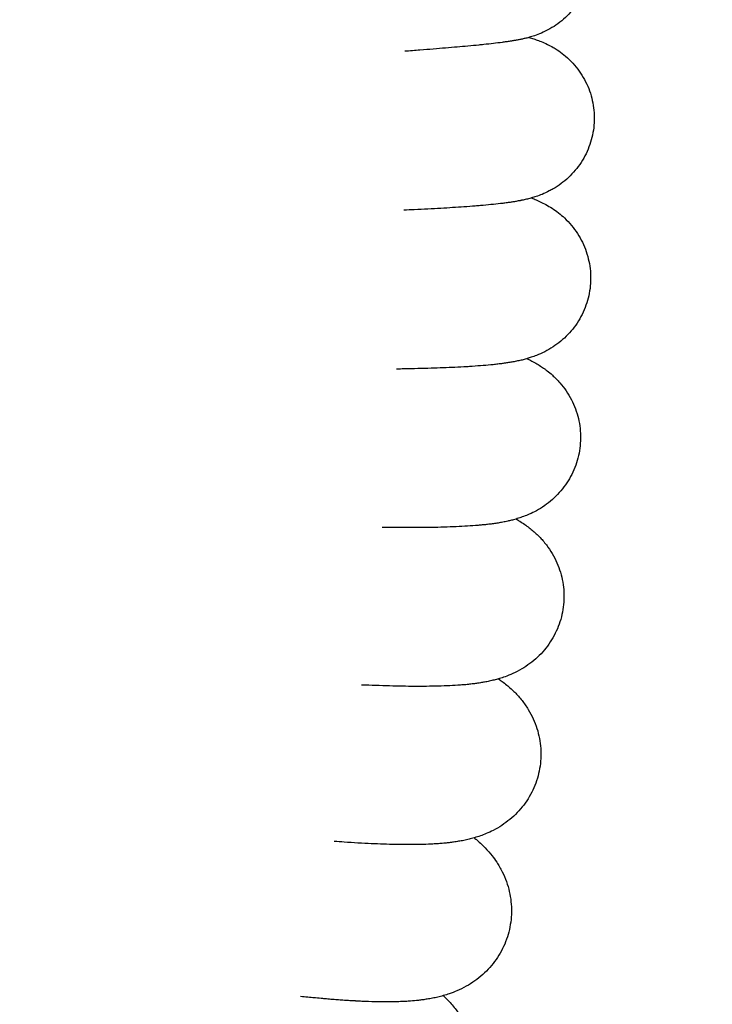
# Model space of a CAD drawing. Units: millimetres. Extents: x -1011 to 3933, y -2441 to 2504.
# Drawn here: x 1862 to 1948, y -79 to 43 of the extents above; entities that cross this region are included whole.
import ezdxf

# ---------------------------------------------------------------- set-up
doc = ezdxf.new("R2010")
doc.units = ezdxf.units.MM

msp = doc.modelspace()

# ---------------------------------------------------------------- linework, layer by layer
msp.add_circle((1461.03, 31.62), 2472.15)
for points, knots in [([(1923.93, 61.16), (1923.97, 61.15), (1924, 61.14), (1924.19, 61.11), (1924.35, 61.08), (1924.67, 61.01), (1924.83, 60.97), (1925.18, 60.88), (1925.37, 60.83), (1925.83, 60.68), (1926.1, 60.59), (1926.47, 60.44), (1926.54, 60.41), (1926.75, 60.33), (1926.89, 60.26), (1927.33, 60.05), (1927.63, 59.9), (1928.14, 59.59), (1928.35, 59.46), (1928.89, 59.08), (1929.22, 58.82), (1929.84, 58.26), (1930.13, 57.97), (1930.67, 57.34), (1930.93, 57.01), (1931.39, 56.33), (1931.6, 55.97), (1931.97, 55.23), (1932.14, 54.85), (1932.42, 54.07), (1932.54, 53.67), (1932.72, 52.86), (1932.79, 52.45), (1932.87, 51.63), (1932.88, 51.21), (1932.86, 50.39), (1932.83, 49.97), (1932.7, 49.15), (1932.62, 48.75), (1932.39, 47.95), (1932.26, 47.56), (1931.94, 46.79), (1931.76, 46.42), (1931.35, 45.71), (1931.12, 45.36), (1930.63, 44.7), (1930.36, 44.39), (1929.8, 43.8), (1929.5, 43.52), (1928.87, 43.01), (1928.55, 42.77), (1927.88, 42.34), (1927.54, 42.15), (1927.1, 41.93), (1926.99, 41.88), (1926.56, 41.68), (1926.26, 41.56), (1925.73, 41.37), (1925.49, 41.3), (1925.21, 41.22), (1925.14, 41.2), (1924.99, 41.16), (1924.9, 41.13), (1924.66, 41.07), (1924.52, 41.04), (1924.24, 40.97), (1924.1, 40.95), (1923.81, 40.89), (1923.66, 40.86), (1923.44, 40.82), (1923.38, 40.81), (1923.17, 40.77), (1923.04, 40.75), (1922.85, 40.72), (1922.8, 40.71), (1922.59, 40.68), (1922.43, 40.65), (1922.09, 40.61), (1921.92, 40.58), (1921.4, 40.51), (1921.04, 40.47), (1920.27, 40.38), (1919.88, 40.34), (1919.25, 40.27), (1919.04, 40.25), (1918.4, 40.18), (1917.95, 40.14), (1916.62, 40.02), (1915.69, 39.94), (1913.7, 39.77), (1912.63, 39.68), (1910.89, 39.55), (1910.25, 39.5), (1909.6, 39.45)], [31.4831, 31.4831, 31.4831, 31.4831, 31.687488, 31.687488, 32.54453, 32.54453, 33.327798, 33.327798, 34.146177, 34.146177, 35.165294, 35.165294, 35.399329, 35.399329, 35.867398, 35.867398, 36.803536, 36.803536, 37.451829, 37.451829, 38.503093, 38.503093, 39.525487, 39.525487, 40.535441, 40.535441, 41.539503, 41.539503, 42.540607, 42.540607, 43.540182, 43.540182, 44.538981, 44.538981, 45.53744, 45.53744, 46.535865, 46.535865, 47.534551, 47.534551, 48.533893, 48.533893, 49.534551, 49.534551, 50.537755, 50.537755, 51.545974, 51.545974, 52.56445, 52.56445, 53.605012, 53.605012, 54.695749, 54.695749, 55.06888, 55.06888, 56.166038, 56.166038, 57.212187, 57.212187, 57.525044, 57.525044, 57.998152, 57.998152, 58.784116, 58.784116, 59.599863, 59.599863, 60.534297, 60.534297, 60.952953, 60.952953, 61.790265, 61.790265, 62.100909, 62.100909, 63.095237, 63.095237, 64.089566, 64.089566, 66.078223, 66.078223, 68.062357, 68.062357, 69.036905, 69.036905, 70.986001, 70.986001, 74.571187, 74.571187, 78.196639, 78.196639, 80.177381, 80.177381, 80.177381, 80.177381]), ([(1923.93, 61.16), (1923.97, 61.15), (1924, 61.14), (1924.19, 61.11), (1924.35, 61.08), (1924.67, 61.01), (1924.83, 60.97), (1925.18, 60.88), (1925.37, 60.83), (1925.83, 60.68), (1926.1, 60.59), (1926.47, 60.44), (1926.54, 60.41), (1926.75, 60.33), (1926.89, 60.26), (1927.33, 60.05), (1927.63, 59.9), (1928.14, 59.59), (1928.35, 59.46), (1928.89, 59.08), (1929.22, 58.82), (1929.84, 58.26), (1930.13, 57.97), (1930.67, 57.34), (1930.93, 57.01), (1931.39, 56.33), (1931.6, 55.97), (1931.97, 55.23), (1932.14, 54.85), (1932.42, 54.07), (1932.54, 53.67), (1932.72, 52.86), (1932.79, 52.45), (1932.87, 51.63), (1932.88, 51.21), (1932.86, 50.39), (1932.83, 49.97), (1932.7, 49.15), (1932.62, 48.75), (1932.39, 47.95), (1932.26, 47.56), (1931.94, 46.79), (1931.76, 46.42), (1931.35, 45.71), (1931.12, 45.36), (1930.63, 44.7), (1930.36, 44.39), (1929.8, 43.8), (1929.5, 43.52), (1928.87, 43.01), (1928.55, 42.77), (1927.88, 42.34), (1927.54, 42.15), (1927.1, 41.93), (1926.99, 41.88), (1926.56, 41.68), (1926.26, 41.56), (1925.73, 41.37), (1925.49, 41.3), (1925.21, 41.22), (1925.14, 41.2), (1924.99, 41.16), (1924.9, 41.13), (1924.66, 41.07), (1924.52, 41.04), (1924.24, 40.97), (1924.1, 40.95), (1923.81, 40.89), (1923.66, 40.86), (1923.44, 40.82), (1923.38, 40.81), (1923.17, 40.77), (1923.04, 40.75), (1922.85, 40.72), (1922.8, 40.71), (1922.59, 40.68), (1922.43, 40.65), (1922.09, 40.61), (1921.92, 40.58), (1921.4, 40.51), (1921.04, 40.47), (1920.27, 40.38), (1919.88, 40.34), (1919.25, 40.27), (1919.04, 40.25), (1918.4, 40.18), (1917.95, 40.14), (1916.62, 40.02), (1915.69, 39.94), (1913.7, 39.77), (1912.63, 39.68), (1910.89, 39.55), (1910.25, 39.5), (1909.6, 39.45)], [31.4831, 31.4831, 31.4831, 31.4831, 31.687488, 31.687488, 32.54453, 32.54453, 33.327798, 33.327798, 34.146177, 34.146177, 35.165294, 35.165294, 35.399329, 35.399329, 35.867398, 35.867398, 36.803536, 36.803536, 37.451829, 37.451829, 38.503093, 38.503093, 39.525487, 39.525487, 40.535441, 40.535441, 41.539503, 41.539503, 42.540607, 42.540607, 43.540182, 43.540182, 44.538981, 44.538981, 45.53744, 45.53744, 46.535865, 46.535865, 47.534551, 47.534551, 48.533893, 48.533893, 49.534551, 49.534551, 50.537755, 50.537755, 51.545974, 51.545974, 52.56445, 52.56445, 53.605012, 53.605012, 54.695749, 54.695749, 55.06888, 55.06888, 56.166038, 56.166038, 57.212187, 57.212187, 57.525044, 57.525044, 57.998152, 57.998152, 58.784116, 58.784116, 59.599863, 59.599863, 60.534297, 60.534297, 60.952953, 60.952953, 61.790265, 61.790265, 62.100909, 62.100909, 63.095237, 63.095237, 64.089566, 64.089566, 66.078223, 66.078223, 68.062357, 68.062357, 69.036905, 69.036905, 70.986001, 70.986001, 74.571187, 74.571187, 78.196639, 78.196639, 80.177381, 80.177381, 80.177381, 80.177381]), ([(1925.08, 41.18), (1925.19, 41.15), (1925.3, 41.12), (1925.59, 41.03), (1925.78, 40.97), (1926.19, 40.83), (1926.4, 40.75), (1926.87, 40.56), (1927.14, 40.45), (1927.64, 40.2), (1927.87, 40.08), (1928.27, 39.84), (1928.44, 39.74), (1928.87, 39.45), (1929.15, 39.25), (1929.75, 38.77), (1930.06, 38.49), (1930.65, 37.88), (1930.92, 37.57), (1931.43, 36.9), (1931.66, 36.56), (1932.07, 35.84), (1932.26, 35.47), (1932.59, 34.71), (1932.73, 34.31), (1932.96, 33.52), (1933.05, 33.11), (1933.18, 32.3), (1933.22, 31.88), (1933.25, 31.06), (1933.24, 30.64), (1933.16, 29.82), (1933.1, 29.41), (1932.93, 28.6), (1932.82, 28.2), (1932.55, 27.42), (1932.39, 27.04), (1932.03, 26.3), (1931.82, 25.94), (1931.38, 25.25), (1931.13, 24.92), (1930.6, 24.29), (1930.32, 24), (1929.73, 23.44), (1929.42, 23.18), (1928.77, 22.7), (1928.44, 22.49), (1927.95, 22.2), (1927.79, 22.12), (1927.32, 21.87), (1927.01, 21.73), (1926.47, 21.51), (1926.23, 21.42), (1925.79, 21.27), (1925.59, 21.21), (1925.4, 21.16), (1925.4, 21.16), (1925.38, 21.15), (1925.36, 21.15), (1925.15, 21.09), (1924.96, 21.04), (1924.59, 20.95), (1924.41, 20.91), (1924.22, 20.87), (1924.2, 20.87), (1924.16, 20.86), (1924.14, 20.85), (1924.08, 20.84), (1924.04, 20.83), (1923.92, 20.81), (1923.84, 20.8), (1923.6, 20.75), (1923.44, 20.72), (1923.14, 20.67), (1923, 20.65), (1922.79, 20.62), (1922.72, 20.61), (1922.47, 20.57), (1922.29, 20.55), (1921.92, 20.5), (1921.73, 20.48), (1921.16, 20.41), (1920.77, 20.37), (1919.95, 20.28), (1919.52, 20.24), (1918.85, 20.19), (1918.63, 20.17), (1917.95, 20.11), (1917.47, 20.08), (1916.08, 19.98), (1915.11, 19.92), (1913.05, 19.8), (1911.95, 19.74), (1910.37, 19.67), (1909.94, 19.65), (1909.49, 19.63)], [31.256056, 31.256056, 31.256056, 31.256056, 31.821536, 31.821536, 32.759567, 32.759567, 33.697598, 33.697598, 34.732773, 34.732773, 35.568527, 35.568527, 36.134505, 36.134505, 37.073939, 37.073939, 38.181547, 38.181547, 39.237345, 39.237345, 40.269114, 40.269114, 41.2887, 41.2887, 42.301727, 42.301727, 43.311129, 43.311129, 44.318594, 44.318594, 45.325223, 45.325223, 46.331884, 46.331884, 47.339446, 47.339446, 48.349026, 48.349026, 49.362329, 49.362329, 50.382272, 50.382272, 51.414261, 51.414261, 52.468983, 52.468983, 53.568775, 53.568775, 54.107372, 54.107372, 55.209924, 55.209924, 56.184045, 56.184045, 57.078632, 57.078632, 57.092577, 57.092577, 57.172583, 57.172583, 58.105768, 58.105768, 59.077146, 59.077146, 59.175852, 59.175852, 59.28754, 59.28754, 59.510917, 59.510917, 59.957669, 59.957669, 60.851174, 60.851174, 61.651126, 61.651126, 62.03848, 62.03848, 63.033555, 63.033555, 64.028629, 64.028629, 66.018778, 66.018778, 68.004623, 68.004623, 68.980397, 68.980397, 70.931945, 70.931945, 74.502053, 74.502053, 78.119742, 78.119742, 79.453703, 79.453703, 79.453703, 79.453703]), ([(1925.08, 41.18), (1925.19, 41.15), (1925.3, 41.12), (1925.59, 41.03), (1925.78, 40.97), (1926.19, 40.83), (1926.4, 40.75), (1926.87, 40.56), (1927.14, 40.45), (1927.64, 40.2), (1927.87, 40.08), (1928.27, 39.84), (1928.44, 39.74), (1928.87, 39.45), (1929.15, 39.25), (1929.75, 38.77), (1930.06, 38.49), (1930.65, 37.88), (1930.92, 37.57), (1931.43, 36.9), (1931.66, 36.56), (1932.07, 35.84), (1932.26, 35.47), (1932.59, 34.71), (1932.73, 34.31), (1932.96, 33.52), (1933.05, 33.11), (1933.18, 32.3), (1933.22, 31.88), (1933.25, 31.06), (1933.24, 30.64), (1933.16, 29.82), (1933.1, 29.41), (1932.93, 28.6), (1932.82, 28.2), (1932.55, 27.42), (1932.39, 27.04), (1932.03, 26.3), (1931.82, 25.94), (1931.38, 25.25), (1931.13, 24.92), (1930.6, 24.29), (1930.32, 24), (1929.73, 23.44), (1929.42, 23.18), (1928.77, 22.7), (1928.44, 22.49), (1927.95, 22.2), (1927.79, 22.12), (1927.32, 21.87), (1927.01, 21.73), (1926.47, 21.51), (1926.23, 21.42), (1925.79, 21.27), (1925.59, 21.21), (1925.4, 21.16), (1925.4, 21.16), (1925.38, 21.15), (1925.36, 21.15), (1925.15, 21.09), (1924.96, 21.04), (1924.59, 20.95), (1924.41, 20.91), (1924.22, 20.87), (1924.2, 20.87), (1924.16, 20.86), (1924.14, 20.85), (1924.08, 20.84), (1924.04, 20.83), (1923.92, 20.81), (1923.84, 20.8), (1923.6, 20.75), (1923.44, 20.72), (1923.14, 20.67), (1923, 20.65), (1922.79, 20.62), (1922.72, 20.61), (1922.47, 20.57), (1922.29, 20.55), (1921.92, 20.5), (1921.73, 20.48), (1921.16, 20.41), (1920.77, 20.37), (1919.95, 20.28), (1919.52, 20.24), (1918.85, 20.19), (1918.63, 20.17), (1917.95, 20.11), (1917.47, 20.08), (1916.08, 19.98), (1915.11, 19.92), (1913.05, 19.8), (1911.95, 19.74), (1910.37, 19.67), (1909.94, 19.65), (1909.49, 19.63)], [31.256056, 31.256056, 31.256056, 31.256056, 31.821536, 31.821536, 32.759567, 32.759567, 33.697598, 33.697598, 34.732773, 34.732773, 35.568527, 35.568527, 36.134505, 36.134505, 37.073939, 37.073939, 38.181547, 38.181547, 39.237345, 39.237345, 40.269114, 40.269114, 41.2887, 41.2887, 42.301727, 42.301727, 43.311129, 43.311129, 44.318594, 44.318594, 45.325223, 45.325223, 46.331884, 46.331884, 47.339446, 47.339446, 48.349026, 48.349026, 49.362329, 49.362329, 50.382272, 50.382272, 51.414261, 51.414261, 52.468983, 52.468983, 53.568775, 53.568775, 54.107372, 54.107372, 55.209924, 55.209924, 56.184045, 56.184045, 57.078632, 57.078632, 57.092577, 57.092577, 57.172583, 57.172583, 58.105768, 58.105768, 59.077146, 59.077146, 59.175852, 59.175852, 59.28754, 59.28754, 59.510917, 59.510917, 59.957669, 59.957669, 60.851174, 60.851174, 61.651126, 61.651126, 62.03848, 62.03848, 63.033555, 63.033555, 64.028629, 64.028629, 66.018778, 66.018778, 68.004623, 68.004623, 68.980397, 68.980397, 70.931945, 70.931945, 74.502053, 74.502053, 78.119742, 78.119742, 79.453703, 79.453703, 79.453703, 79.453703]), ([(1925.39, 21.16), (1925.53, 21.11), (1925.66, 21.06), (1925.81, 20.99), (1925.84, 20.98), (1926.06, 20.89), (1926.27, 20.8), (1926.72, 20.59), (1926.96, 20.47), (1927.46, 20.2), (1927.72, 20.04), (1928.25, 19.7), (1928.52, 19.51), (1929.04, 19.1), (1929.28, 18.89), (1929.83, 18.38), (1930.13, 18.07), (1930.67, 17.42), (1930.92, 17.08), (1931.38, 16.37), (1931.58, 16.01), (1931.95, 15.26), (1932.1, 14.87), (1932.37, 14.08), (1932.48, 13.68), (1932.66, 12.87), (1932.72, 12.46), (1932.79, 11.64), (1932.8, 11.22), (1932.77, 10.39), (1932.73, 9.98), (1932.6, 9.16), (1932.51, 8.76), (1932.28, 7.96), (1932.14, 7.58), (1931.82, 6.82), (1931.63, 6.45), (1931.22, 5.73), (1930.99, 5.39), (1930.5, 4.73), (1930.23, 4.42), (1929.67, 3.83), (1929.37, 3.55), (1928.75, 3.03), (1928.42, 2.8), (1927.75, 2.36), (1927.4, 2.16), (1926.71, 1.81), (1926.37, 1.65), (1925.82, 1.44), (1925.6, 1.36), (1925.2, 1.23), (1925.04, 1.18), (1924.83, 1.11), (1924.81, 1.11), (1924.59, 1.05), (1924.41, 1), (1924.19, 0.94), (1924.15, 0.93), (1923.91, 0.88), (1923.72, 0.84), (1923.34, 0.76), (1923.15, 0.72), (1922.78, 0.66), (1922.6, 0.63), (1922.24, 0.57), (1922.07, 0.55), (1921.86, 0.52), (1921.83, 0.51), (1921.62, 0.49), (1921.42, 0.46), (1921.03, 0.41), (1920.83, 0.39), (1920.22, 0.33), (1919.81, 0.29), (1918.94, 0.22), (1918.49, 0.19), (1917.8, 0.14), (1917.56, 0.12), (1916.85, 0.08), (1916.36, 0.06), (1914.92, -0.01), (1913.93, -0.05), (1911.83, -0.11), (1910.71, -0.14), (1909.22, -0.17), (1908.9, -0.17), (1908.56, -0.18)], [31.15171, 31.15171, 31.15171, 31.15171, 31.817957, 31.817957, 31.920048, 31.920048, 32.911204, 32.911204, 33.945911, 33.945911, 34.980617, 34.980617, 35.991713, 35.991713, 36.918118, 36.918118, 38.067439, 38.067439, 39.158605, 39.158605, 40.216039, 40.216039, 41.255468, 41.255468, 42.284804, 42.284804, 43.308422, 43.308422, 44.329005, 44.329005, 45.348441, 45.348441, 46.368332, 46.368332, 47.390377, 47.390377, 48.416784, 48.416784, 49.450885, 49.450885, 50.498232, 50.498232, 51.568752, 51.568752, 52.68111, 52.68111, 53.871286, 53.871286, 55.143704, 55.143704, 56.03933, 56.03933, 56.803233, 56.803233, 56.934956, 56.934956, 57.795758, 57.795758, 57.995839, 57.995839, 58.965307, 58.965307, 59.934774, 59.934774, 60.892479, 60.892479, 61.819234, 61.819234, 61.954806, 61.954806, 62.950716, 62.950716, 63.946626, 63.946626, 65.938445, 65.938445, 67.92588, 67.92588, 68.901759, 68.901759, 70.853517, 70.853517, 74.410693, 74.410693, 78.022653, 78.022653, 79.015217, 79.015217, 79.015217, 79.015217]), ([(1925.39, 21.16), (1925.53, 21.11), (1925.66, 21.06), (1925.81, 20.99), (1925.84, 20.98), (1926.06, 20.89), (1926.27, 20.8), (1926.72, 20.59), (1926.96, 20.47), (1927.46, 20.2), (1927.72, 20.04), (1928.25, 19.7), (1928.52, 19.51), (1929.04, 19.1), (1929.28, 18.89), (1929.83, 18.38), (1930.13, 18.07), (1930.67, 17.42), (1930.92, 17.08), (1931.38, 16.37), (1931.58, 16.01), (1931.95, 15.26), (1932.1, 14.87), (1932.37, 14.08), (1932.48, 13.68), (1932.66, 12.87), (1932.72, 12.46), (1932.79, 11.64), (1932.8, 11.22), (1932.77, 10.39), (1932.73, 9.98), (1932.6, 9.16), (1932.51, 8.76), (1932.28, 7.96), (1932.14, 7.58), (1931.82, 6.82), (1931.63, 6.45), (1931.22, 5.73), (1930.99, 5.39), (1930.5, 4.73), (1930.23, 4.42), (1929.67, 3.83), (1929.37, 3.55), (1928.75, 3.03), (1928.42, 2.8), (1927.75, 2.36), (1927.4, 2.16), (1926.71, 1.81), (1926.37, 1.65), (1925.82, 1.44), (1925.6, 1.36), (1925.2, 1.23), (1925.04, 1.18), (1924.83, 1.11), (1924.81, 1.11), (1924.59, 1.05), (1924.41, 1), (1924.19, 0.94), (1924.15, 0.93), (1923.91, 0.88), (1923.72, 0.84), (1923.34, 0.76), (1923.15, 0.72), (1922.78, 0.66), (1922.6, 0.63), (1922.24, 0.57), (1922.07, 0.55), (1921.86, 0.52), (1921.83, 0.51), (1921.62, 0.49), (1921.42, 0.46), (1921.03, 0.41), (1920.83, 0.39), (1920.22, 0.33), (1919.81, 0.29), (1918.94, 0.22), (1918.49, 0.19), (1917.8, 0.14), (1917.56, 0.12), (1916.85, 0.08), (1916.36, 0.06), (1914.92, -0.01), (1913.93, -0.05), (1911.83, -0.11), (1910.71, -0.14), (1909.22, -0.17), (1908.9, -0.17), (1908.56, -0.18)], [31.15171, 31.15171, 31.15171, 31.15171, 31.817957, 31.817957, 31.920048, 31.920048, 32.911204, 32.911204, 33.945911, 33.945911, 34.980617, 34.980617, 35.991713, 35.991713, 36.918118, 36.918118, 38.067439, 38.067439, 39.158605, 39.158605, 40.216039, 40.216039, 41.255468, 41.255468, 42.284804, 42.284804, 43.308422, 43.308422, 44.329005, 44.329005, 45.348441, 45.348441, 46.368332, 46.368332, 47.390377, 47.390377, 48.416784, 48.416784, 49.450885, 49.450885, 50.498232, 50.498232, 51.568752, 51.568752, 52.68111, 52.68111, 53.871286, 53.871286, 55.143704, 55.143704, 56.03933, 56.03933, 56.803233, 56.803233, 56.934956, 56.934956, 57.795758, 57.795758, 57.995839, 57.995839, 58.965307, 58.965307, 59.934774, 59.934774, 60.892479, 60.892479, 61.819234, 61.819234, 61.954806, 61.954806, 62.950716, 62.950716, 63.946626, 63.946626, 65.938445, 65.938445, 67.92588, 67.92588, 68.901759, 68.901759, 70.853517, 70.853517, 74.410693, 74.410693, 78.022653, 78.022653, 79.015217, 79.015217, 79.015217, 79.015217]), ([(1924.86, 1.12), (1925.02, 1.05), (1925.17, 0.98), (1925.52, 0.8), (1925.72, 0.69), (1926.13, 0.45), (1926.33, 0.33), (1926.7, 0.09), (1926.88, -0.03), (1927.16, -0.24), (1927.27, -0.32), (1927.59, -0.56), (1927.8, -0.74), (1928.33, -1.22), (1928.65, -1.54), (1929.23, -2.2), (1929.49, -2.54), (1929.97, -3.25), (1930.19, -3.62), (1930.57, -4.37), (1930.74, -4.75), (1931.03, -5.54), (1931.16, -5.94), (1931.35, -6.75), (1931.42, -7.16), (1931.51, -7.99), (1931.53, -8.4), (1931.52, -9.23), (1931.49, -9.65), (1931.39, -10.47), (1931.31, -10.88), (1931.1, -11.68), (1930.97, -12.07), (1930.67, -12.84), (1930.49, -13.22), (1930.1, -13.95), (1929.88, -14.3), (1929.41, -14.97), (1929.15, -15.29), (1928.6, -15.9), (1928.31, -16.19), (1927.7, -16.73), (1927.38, -16.98), (1926.71, -17.45), (1926.36, -17.66), (1925.72, -18.01), (1925.42, -18.16), (1924.9, -18.39), (1924.66, -18.48), (1924.21, -18.65), (1923.99, -18.73), (1923.68, -18.82), (1923.59, -18.85), (1923.39, -18.91), (1923.28, -18.94), (1923, -19.02), (1922.82, -19.06), (1922.58, -19.12), (1922.52, -19.13), (1922.24, -19.19), (1922.04, -19.24), (1921.64, -19.31), (1921.44, -19.35), (1921.05, -19.41), (1920.85, -19.44), (1920.47, -19.49), (1920.28, -19.52), (1919.9, -19.56), (1919.71, -19.58), (1919.36, -19.62), (1919.2, -19.63), (1918.94, -19.66), (1918.85, -19.67), (1918.33, -19.71), (1917.89, -19.74), (1916.98, -19.8), (1916.51, -19.82), (1915.77, -19.85), (1915.53, -19.86), (1914.77, -19.89), (1914.25, -19.91), (1912.75, -19.94), (1911.73, -19.95), (1909.57, -19.95), (1908.43, -19.95), (1907.09, -19.93), (1906.95, -19.93), (1906.8, -19.93)], [31.053285, 31.053285, 31.053285, 31.053285, 31.801271, 31.801271, 32.757382, 32.757382, 33.648262, 33.648262, 34.395978, 34.395978, 34.837517, 34.837517, 35.720595, 35.720595, 37.010222, 37.010222, 38.182734, 38.182734, 39.29545, 39.29545, 40.372821, 40.372821, 41.429469, 41.429469, 42.474164, 42.474164, 43.512098, 43.512098, 44.546717, 44.546717, 45.580685, 45.580685, 46.616508, 46.616508, 47.657069, 47.657069, 48.706305, 48.706305, 49.770254, 49.770254, 50.858946, 50.858946, 51.989897, 51.989897, 53.194425, 53.194425, 54.270042, 54.270042, 55.172332, 55.172332, 56.074622, 56.074622, 56.483284, 56.483284, 56.951132, 56.951132, 57.758014, 57.758014, 58.081215, 58.081215, 59.055887, 59.055887, 60.030559, 60.030559, 60.9966, 60.9966, 61.939692, 61.939692, 62.833231, 62.833231, 63.625336, 63.625336, 64.035049, 64.035049, 66.02897, 66.02897, 68.022892, 68.022892, 69.015294, 69.015294, 71.000098, 71.000098, 74.544943, 74.544943, 78.148436, 78.148436, 78.579067, 78.579067, 78.579067, 78.579067]), ([(1924.86, 1.12), (1925.02, 1.05), (1925.17, 0.98), (1925.52, 0.8), (1925.72, 0.69), (1926.13, 0.45), (1926.33, 0.33), (1926.7, 0.09), (1926.88, -0.03), (1927.16, -0.24), (1927.27, -0.32), (1927.59, -0.56), (1927.8, -0.74), (1928.33, -1.22), (1928.65, -1.54), (1929.23, -2.2), (1929.49, -2.54), (1929.97, -3.25), (1930.19, -3.62), (1930.57, -4.37), (1930.74, -4.75), (1931.03, -5.54), (1931.16, -5.94), (1931.35, -6.75), (1931.42, -7.16), (1931.51, -7.99), (1931.53, -8.4), (1931.52, -9.23), (1931.49, -9.65), (1931.39, -10.47), (1931.31, -10.88), (1931.1, -11.68), (1930.97, -12.07), (1930.67, -12.84), (1930.49, -13.22), (1930.1, -13.95), (1929.88, -14.3), (1929.41, -14.97), (1929.15, -15.29), (1928.6, -15.9), (1928.31, -16.19), (1927.7, -16.73), (1927.38, -16.98), (1926.71, -17.45), (1926.36, -17.66), (1925.72, -18.01), (1925.42, -18.16), (1924.9, -18.39), (1924.66, -18.48), (1924.21, -18.65), (1923.99, -18.73), (1923.68, -18.82), (1923.59, -18.85), (1923.39, -18.91), (1923.28, -18.94), (1923, -19.02), (1922.82, -19.06), (1922.58, -19.12), (1922.52, -19.13), (1922.24, -19.19), (1922.04, -19.24), (1921.64, -19.31), (1921.44, -19.35), (1921.05, -19.41), (1920.85, -19.44), (1920.47, -19.49), (1920.28, -19.52), (1919.9, -19.56), (1919.71, -19.58), (1919.36, -19.62), (1919.2, -19.63), (1918.94, -19.66), (1918.85, -19.67), (1918.33, -19.71), (1917.89, -19.74), (1916.98, -19.8), (1916.51, -19.82), (1915.77, -19.85), (1915.53, -19.86), (1914.77, -19.89), (1914.25, -19.91), (1912.75, -19.94), (1911.73, -19.95), (1909.57, -19.95), (1908.43, -19.95), (1907.09, -19.93), (1906.95, -19.93), (1906.8, -19.93)], [31.053285, 31.053285, 31.053285, 31.053285, 31.801271, 31.801271, 32.757382, 32.757382, 33.648262, 33.648262, 34.395978, 34.395978, 34.837517, 34.837517, 35.720595, 35.720595, 37.010222, 37.010222, 38.182734, 38.182734, 39.29545, 39.29545, 40.372821, 40.372821, 41.429469, 41.429469, 42.474164, 42.474164, 43.512098, 43.512098, 44.546717, 44.546717, 45.580685, 45.580685, 46.616508, 46.616508, 47.657069, 47.657069, 48.706305, 48.706305, 49.770254, 49.770254, 50.858946, 50.858946, 51.989897, 51.989897, 53.194425, 53.194425, 54.270042, 54.270042, 55.172332, 55.172332, 56.074622, 56.074622, 56.483284, 56.483284, 56.951132, 56.951132, 57.758014, 57.758014, 58.081215, 58.081215, 59.055887, 59.055887, 60.030559, 60.030559, 60.9966, 60.9966, 61.939692, 61.939692, 62.833231, 62.833231, 63.625336, 63.625336, 64.035049, 64.035049, 66.02897, 66.02897, 68.022892, 68.022892, 69.015294, 69.015294, 71.000098, 71.000098, 74.544943, 74.544943, 78.148436, 78.148436, 78.579067, 78.579067, 78.579067, 78.579067]), ([(1923.5, -18.88), (1923.65, -18.97), (1923.81, -19.06), (1924.16, -19.28), (1924.36, -19.42), (1924.75, -19.69), (1924.94, -19.83), (1925.3, -20.1), (1925.46, -20.24), (1925.96, -20.66), (1926.29, -20.98), (1926.91, -21.65), (1927.2, -22), (1927.71, -22.72), (1927.95, -23.09), (1928.36, -23.84), (1928.55, -24.23), (1928.86, -25.02), (1929, -25.42), (1929.21, -26.23), (1929.3, -26.65), (1929.42, -27.48), (1929.45, -27.89), (1929.47, -28.73), (1929.45, -29.14), (1929.37, -29.97), (1929.3, -30.39), (1929.12, -31.2), (1929, -31.6), (1928.72, -32.38), (1928.56, -32.76), (1928.19, -33.51), (1927.98, -33.87), (1927.53, -34.56), (1927.28, -34.89), (1926.75, -35.53), (1926.46, -35.83), (1925.86, -36.39), (1925.54, -36.66), (1924.88, -37.15), (1924.54, -37.38), (1923.82, -37.8), (1923.46, -37.99), (1922.76, -38.31), (1922.43, -38.44), (1921.87, -38.64), (1921.64, -38.71), (1921.38, -38.79), (1921.34, -38.8), (1921.12, -38.86), (1920.94, -38.92), (1920.55, -39.01), (1920.34, -39.06), (1919.94, -39.15), (1919.75, -39.19), (1919.39, -39.25), (1919.22, -39.28), (1918.93, -39.33), (1918.8, -39.35), (1918.51, -39.39), (1918.34, -39.41), (1917.96, -39.46), (1917.75, -39.48), (1917.32, -39.53), (1917.11, -39.55), (1916.67, -39.58), (1916.45, -39.6), (1915.79, -39.65), (1915.33, -39.67), (1914.39, -39.71), (1913.91, -39.72), (1913.18, -39.74), (1912.94, -39.74), (1912.2, -39.75), (1911.7, -39.76), (1910.21, -39.75), (1909.18, -39.74), (1907.01, -39.68), (1905.86, -39.65), (1904.51, -39.59), (1904.37, -39.58), (1904.22, -39.58)], [31.256412, 31.256412, 31.256412, 31.256412, 32.031694, 32.031694, 32.991434, 32.991434, 33.882402, 33.882402, 34.624536, 34.624536, 36.108802, 36.108802, 37.428881, 37.428881, 38.637392, 38.637392, 39.780544, 39.780544, 40.885989, 40.885989, 41.96946, 41.96946, 43.04003, 43.04003, 44.103481, 44.103481, 45.164008, 45.164008, 46.225206, 46.225206, 47.290809, 47.290809, 48.36545, 48.36545, 49.455724, 49.455724, 50.571014, 50.571014, 51.726411, 51.726411, 52.947978, 52.947978, 54.280168, 54.280168, 55.565643, 55.565643, 56.51224, 56.51224, 56.682622, 56.682622, 57.458836, 57.458836, 58.391055, 58.391055, 59.281775, 59.281775, 60.07953, 60.07953, 60.68415, 60.68415, 61.469936, 61.469936, 62.469115, 62.469115, 63.468294, 63.468294, 64.465255, 64.465255, 66.459176, 66.459176, 68.44027, 68.44027, 69.387537, 69.387537, 71.282073, 71.282073, 74.833391, 74.833391, 78.451076, 78.451076, 78.891551, 78.891551, 78.891551, 78.891551]), ([(1923.5, -18.88), (1923.65, -18.97), (1923.81, -19.06), (1924.16, -19.28), (1924.36, -19.42), (1924.75, -19.69), (1924.94, -19.83), (1925.3, -20.1), (1925.46, -20.24), (1925.96, -20.66), (1926.29, -20.98), (1926.91, -21.65), (1927.2, -22), (1927.71, -22.72), (1927.95, -23.09), (1928.36, -23.84), (1928.55, -24.23), (1928.86, -25.02), (1929, -25.42), (1929.21, -26.23), (1929.3, -26.65), (1929.42, -27.48), (1929.45, -27.89), (1929.47, -28.73), (1929.45, -29.14), (1929.37, -29.97), (1929.3, -30.39), (1929.12, -31.2), (1929, -31.6), (1928.72, -32.38), (1928.56, -32.76), (1928.19, -33.51), (1927.98, -33.87), (1927.53, -34.56), (1927.28, -34.89), (1926.75, -35.53), (1926.46, -35.83), (1925.86, -36.39), (1925.54, -36.66), (1924.88, -37.15), (1924.54, -37.38), (1923.82, -37.8), (1923.46, -37.99), (1922.76, -38.31), (1922.43, -38.44), (1921.87, -38.64), (1921.64, -38.71), (1921.38, -38.79), (1921.34, -38.8), (1921.12, -38.86), (1920.94, -38.92), (1920.55, -39.01), (1920.34, -39.06), (1919.94, -39.15), (1919.75, -39.19), (1919.39, -39.25), (1919.22, -39.28), (1918.93, -39.33), (1918.8, -39.35), (1918.51, -39.39), (1918.34, -39.41), (1917.96, -39.46), (1917.75, -39.48), (1917.32, -39.53), (1917.11, -39.55), (1916.67, -39.58), (1916.45, -39.6), (1915.79, -39.65), (1915.33, -39.67), (1914.39, -39.71), (1913.91, -39.72), (1913.18, -39.74), (1912.94, -39.74), (1912.2, -39.75), (1911.7, -39.76), (1910.21, -39.75), (1909.18, -39.74), (1907.01, -39.68), (1905.86, -39.65), (1904.51, -39.59), (1904.37, -39.58), (1904.22, -39.58)], [31.256412, 31.256412, 31.256412, 31.256412, 32.031694, 32.031694, 32.991434, 32.991434, 33.882402, 33.882402, 34.624536, 34.624536, 36.108802, 36.108802, 37.428881, 37.428881, 38.637392, 38.637392, 39.780544, 39.780544, 40.885989, 40.885989, 41.96946, 41.96946, 43.04003, 43.04003, 44.103481, 44.103481, 45.164008, 45.164008, 46.225206, 46.225206, 47.290809, 47.290809, 48.36545, 48.36545, 49.455724, 49.455724, 50.571014, 50.571014, 51.726411, 51.726411, 52.947978, 52.947978, 54.280168, 54.280168, 55.565643, 55.565643, 56.51224, 56.51224, 56.682622, 56.682622, 57.458836, 57.458836, 58.391055, 58.391055, 59.281775, 59.281775, 60.07953, 60.07953, 60.68415, 60.68415, 61.469936, 61.469936, 62.469115, 62.469115, 63.468294, 63.468294, 64.465255, 64.465255, 66.459176, 66.459176, 68.44027, 68.44027, 69.387537, 69.387537, 71.282073, 71.282073, 74.833391, 74.833391, 78.451076, 78.451076, 78.891551, 78.891551, 78.891551, 78.891551]), ([(1921.3, -38.82), (1921.44, -38.92), (1921.59, -39.02), (1921.93, -39.27), (1922.12, -39.42), (1922.5, -39.73), (1922.68, -39.89), (1923.01, -40.19), (1923.17, -40.34), (1923.63, -40.8), (1923.93, -41.14), (1924.5, -41.86), (1924.76, -42.23), (1925.23, -43), (1925.44, -43.39), (1925.8, -44.18), (1925.96, -44.59), (1926.22, -45.4), (1926.32, -45.82), (1926.48, -46.65), (1926.53, -47.07), (1926.59, -47.91), (1926.6, -48.33), (1926.55, -49.17), (1926.5, -49.59), (1926.36, -50.41), (1926.26, -50.82), (1926.02, -51.62), (1925.88, -52.02), (1925.54, -52.78), (1925.35, -53.15), (1924.93, -53.87), (1924.7, -54.22), (1924.19, -54.88), (1923.92, -55.2), (1923.35, -55.8), (1923.04, -56.08), (1922.4, -56.61), (1922.06, -56.86), (1921.36, -57.32), (1921, -57.53), (1920.34, -57.86), (1920.05, -58), (1919.51, -58.22), (1919.27, -58.31), (1918.79, -58.48), (1918.55, -58.56), (1918.29, -58.63), (1918.28, -58.64), (1918.05, -58.7), (1917.83, -58.76), (1917.4, -58.87), (1917.18, -58.92), (1916.74, -59.01), (1916.53, -59.04), (1916.11, -59.11), (1915.91, -59.15), (1915.51, -59.2), (1915.33, -59.23), (1914.98, -59.27), (1914.81, -59.28), (1914.53, -59.31), (1914.41, -59.32), (1914.07, -59.35), (1913.85, -59.37), (1913.4, -59.4), (1913.17, -59.42), (1912.47, -59.45), (1912, -59.47), (1911.03, -59.49), (1910.53, -59.49), (1909.51, -59.49), (1908.98, -59.49), (1907.49, -59.46), (1906.48, -59.42), (1904.35, -59.32), (1903.22, -59.26), (1901.64, -59.15), (1901.24, -59.12), (1900.82, -59.09)], [31.129088, 31.129088, 31.129088, 31.129088, 31.871562, 31.871562, 32.825325, 32.825325, 33.710526, 33.710526, 34.448927, 34.448927, 35.92573, 35.92573, 37.276563, 37.276563, 38.51383, 38.51383, 39.68051, 39.68051, 40.80663, 40.80663, 41.908603, 41.908603, 42.99634, 42.99634, 44.076505, 44.076505, 45.154061, 45.154061, 46.233231, 46.233231, 47.318988, 47.318988, 48.417466, 48.417466, 49.537254, 49.537254, 50.691433, 50.691433, 51.900925, 51.900925, 53.199749, 53.199749, 54.291677, 54.291677, 55.224898, 55.224898, 56.20209, 56.20209, 56.258715, 56.258715, 57.163065, 57.163065, 58.12404, 58.12404, 59.074687, 59.074687, 59.99638, 59.99638, 60.85395, 60.85395, 61.578822, 61.578822, 62.117964, 62.117964, 63.113479, 63.113479, 64.108994, 64.108994, 66.100024, 66.100024, 68.087077, 68.087077, 70.063227, 70.063227, 73.559638, 73.559638, 77.135604, 77.135604, 78.352208, 78.352208, 78.352208, 78.352208]), ([(1921.3, -38.82), (1921.44, -38.92), (1921.59, -39.02), (1921.93, -39.27), (1922.12, -39.42), (1922.5, -39.73), (1922.68, -39.89), (1923.01, -40.19), (1923.17, -40.34), (1923.63, -40.8), (1923.93, -41.14), (1924.5, -41.86), (1924.76, -42.23), (1925.23, -43), (1925.44, -43.39), (1925.8, -44.18), (1925.96, -44.59), (1926.22, -45.4), (1926.32, -45.82), (1926.48, -46.65), (1926.53, -47.07), (1926.59, -47.91), (1926.6, -48.33), (1926.55, -49.17), (1926.5, -49.59), (1926.36, -50.41), (1926.26, -50.82), (1926.02, -51.62), (1925.88, -52.02), (1925.54, -52.78), (1925.35, -53.15), (1924.93, -53.87), (1924.7, -54.22), (1924.19, -54.88), (1923.92, -55.2), (1923.35, -55.8), (1923.04, -56.08), (1922.4, -56.61), (1922.06, -56.86), (1921.36, -57.32), (1921, -57.53), (1920.34, -57.86), (1920.05, -58), (1919.51, -58.22), (1919.27, -58.31), (1918.79, -58.48), (1918.55, -58.56), (1918.29, -58.63), (1918.28, -58.64), (1918.05, -58.7), (1917.83, -58.76), (1917.4, -58.87), (1917.18, -58.92), (1916.74, -59.01), (1916.53, -59.04), (1916.11, -59.11), (1915.91, -59.15), (1915.51, -59.2), (1915.33, -59.23), (1914.98, -59.27), (1914.81, -59.28), (1914.53, -59.31), (1914.41, -59.32), (1914.07, -59.35), (1913.85, -59.37), (1913.4, -59.4), (1913.17, -59.42), (1912.47, -59.45), (1912, -59.47), (1911.03, -59.49), (1910.53, -59.49), (1909.51, -59.49), (1908.98, -59.49), (1907.49, -59.46), (1906.48, -59.42), (1904.35, -59.32), (1903.22, -59.26), (1901.64, -59.15), (1901.24, -59.12), (1900.82, -59.09)], [31.129088, 31.129088, 31.129088, 31.129088, 31.871562, 31.871562, 32.825325, 32.825325, 33.710526, 33.710526, 34.448927, 34.448927, 35.92573, 35.92573, 37.276563, 37.276563, 38.51383, 38.51383, 39.68051, 39.68051, 40.80663, 40.80663, 41.908603, 41.908603, 42.99634, 42.99634, 44.076505, 44.076505, 45.154061, 45.154061, 46.233231, 46.233231, 47.318988, 47.318988, 48.417466, 48.417466, 49.537254, 49.537254, 50.691433, 50.691433, 51.900925, 51.900925, 53.199749, 53.199749, 54.291677, 54.291677, 55.224898, 55.224898, 56.20209, 56.20209, 56.258715, 56.258715, 57.163065, 57.163065, 58.12404, 58.12404, 59.074687, 59.074687, 59.99638, 59.99638, 60.85395, 60.85395, 61.578822, 61.578822, 62.117964, 62.117964, 63.113479, 63.113479, 64.108994, 64.108994, 66.100024, 66.100024, 68.087077, 68.087077, 70.063227, 70.063227, 73.559638, 73.559638, 77.135604, 77.135604, 78.352208, 78.352208, 78.352208, 78.352208]), ([(1918.27, -58.64), (1918.39, -58.74), (1918.51, -58.84), (1918.81, -59.1), (1918.99, -59.26), (1919.33, -59.58), (1919.48, -59.74), (1919.93, -60.2), (1920.22, -60.52), (1920.69, -61.13), (1920.89, -61.4), (1921.32, -62.05), (1921.55, -62.45), (1921.95, -63.26), (1922.13, -63.67), (1922.43, -64.5), (1922.55, -64.92), (1922.74, -65.76), (1922.81, -66.18), (1922.9, -67.03), (1922.92, -67.46), (1922.91, -68.31), (1922.88, -68.73), (1922.76, -69.57), (1922.68, -69.99), (1922.47, -70.8), (1922.34, -71.2), (1922.03, -71.99), (1921.86, -72.37), (1921.46, -73.11), (1921.24, -73.47), (1920.76, -74.16), (1920.5, -74.49), (1919.94, -75.12), (1919.64, -75.41), (1919.01, -75.98), (1918.68, -76.24), (1917.99, -76.73), (1917.63, -76.95), (1916.89, -77.37), (1916.5, -77.56), (1915.79, -77.86), (1915.47, -77.99), (1914.91, -78.18), (1914.67, -78.25), (1914.43, -78.32), (1914.42, -78.32), (1914.19, -78.38), (1913.96, -78.45), (1913.51, -78.55), (1913.28, -78.6), (1912.84, -78.69), (1912.63, -78.72), (1912.22, -78.79), (1912.03, -78.82), (1911.66, -78.87), (1911.5, -78.89), (1911, -78.94), (1910.67, -78.97), (1910.12, -79.01), (1909.91, -79.03), (1909.43, -79.06), (1909.15, -79.07), (1908.4, -79.09), (1907.92, -79.1), (1906.92, -79.1), (1906.41, -79.1), (1905.36, -79.07), (1904.82, -79.06), (1904.02, -79.02), (1903.77, -79.01), (1903.5, -78.99), (1903.48, -78.99), (1903.45, -78.99), (1903.45, -78.99), (1903.32, -78.98), (1903.21, -78.98), (1902.98, -78.96), (1902.87, -78.96), (1902.53, -78.94), (1902.3, -78.92), (1901.95, -78.9), (1901.83, -78.89), (1901.71, -78.88), (1901.71, -78.88), (1901.47, -78.87), (1901.23, -78.85), (1900.74, -78.81), (1900.47, -78.79), (1900.09, -78.76), (1899.97, -78.75), (1899.69, -78.72), (1899.54, -78.71), (1899.09, -78.67), (1898.79, -78.64), (1898.44, -78.61), (1898.4, -78.61), (1897.79, -78.55), (1897.21, -78.49), (1896.61, -78.43)], [31.139832, 31.139832, 31.139832, 31.139832, 31.774209, 31.774209, 32.692962, 32.692962, 33.51174, 33.51174, 34.98965, 34.98965, 36.040453, 36.040453, 37.410981, 37.410981, 38.667631, 38.667631, 39.856779, 39.856779, 41.005278, 41.005278, 42.129268, 42.129268, 43.238455, 43.238455, 44.339588, 44.339588, 45.438978, 45.438978, 46.542499, 46.542499, 47.656667, 47.656667, 48.789864, 48.789864, 49.95406, 49.95406, 51.16744, 51.16744, 52.458437, 52.458437, 53.865326, 53.865326, 55.086075, 55.086075, 56.038846, 56.038846, 56.063659, 56.063659, 56.991618, 56.991618, 57.934886, 57.934886, 58.850551, 58.850551, 59.703903, 59.703903, 60.427121, 60.427121, 61.873557, 61.873557, 62.788342, 62.788342, 63.940659, 63.940659, 65.929926, 65.929926, 67.919194, 67.919194, 69.905358, 69.905358, 70.789897, 70.789897, 70.862624, 70.862624, 70.886353, 70.886353, 71.285455, 71.285455, 71.66614, 71.66614, 72.444124, 72.444124, 72.848343, 72.848343, 72.853978, 72.853978, 73.632211, 73.632211, 74.478252, 74.478252, 74.861556, 74.861556, 75.339295, 75.339295, 76.271768, 76.271768, 76.395791, 76.395791, 78.140655, 78.140655, 78.140655, 78.140655]), ([(1918.27, -58.64), (1918.39, -58.74), (1918.51, -58.84), (1918.81, -59.1), (1918.99, -59.26), (1919.33, -59.58), (1919.48, -59.74), (1919.93, -60.2), (1920.22, -60.52), (1920.69, -61.13), (1920.89, -61.4), (1921.32, -62.05), (1921.55, -62.45), (1921.95, -63.26), (1922.13, -63.67), (1922.43, -64.5), (1922.55, -64.92), (1922.74, -65.76), (1922.81, -66.18), (1922.9, -67.03), (1922.92, -67.46), (1922.91, -68.31), (1922.88, -68.73), (1922.76, -69.57), (1922.68, -69.99), (1922.47, -70.8), (1922.34, -71.2), (1922.03, -71.99), (1921.86, -72.37), (1921.46, -73.11), (1921.24, -73.47), (1920.76, -74.16), (1920.5, -74.49), (1919.94, -75.12), (1919.64, -75.41), (1919.01, -75.98), (1918.68, -76.24), (1917.99, -76.73), (1917.63, -76.95), (1916.89, -77.37), (1916.5, -77.56), (1915.79, -77.86), (1915.47, -77.99), (1914.91, -78.18), (1914.67, -78.25), (1914.43, -78.32), (1914.42, -78.32), (1914.19, -78.38), (1913.96, -78.45), (1913.51, -78.55), (1913.28, -78.6), (1912.84, -78.69), (1912.63, -78.72), (1912.22, -78.79), (1912.03, -78.82), (1911.66, -78.87), (1911.5, -78.89), (1911, -78.94), (1910.67, -78.97), (1910.12, -79.01), (1909.91, -79.03), (1909.43, -79.06), (1909.15, -79.07), (1908.4, -79.09), (1907.92, -79.1), (1906.92, -79.1), (1906.41, -79.1), (1905.36, -79.07), (1904.82, -79.06), (1904.02, -79.02), (1903.77, -79.01), (1903.5, -78.99), (1903.48, -78.99), (1903.45, -78.99), (1903.45, -78.99), (1903.32, -78.98), (1903.21, -78.98), (1902.98, -78.96), (1902.87, -78.96), (1902.53, -78.94), (1902.3, -78.92), (1901.95, -78.9), (1901.83, -78.89), (1901.71, -78.88), (1901.71, -78.88), (1901.47, -78.87), (1901.23, -78.85), (1900.74, -78.81), (1900.47, -78.79), (1900.09, -78.76), (1899.97, -78.75), (1899.69, -78.72), (1899.54, -78.71), (1899.09, -78.67), (1898.79, -78.64), (1898.44, -78.61), (1898.4, -78.61), (1897.79, -78.55), (1897.21, -78.49), (1896.61, -78.43)], [31.139832, 31.139832, 31.139832, 31.139832, 31.774209, 31.774209, 32.692962, 32.692962, 33.51174, 33.51174, 34.98965, 34.98965, 36.040453, 36.040453, 37.410981, 37.410981, 38.667631, 38.667631, 39.856779, 39.856779, 41.005278, 41.005278, 42.129268, 42.129268, 43.238455, 43.238455, 44.339588, 44.339588, 45.438978, 45.438978, 46.542499, 46.542499, 47.656667, 47.656667, 48.789864, 48.789864, 49.95406, 49.95406, 51.16744, 51.16744, 52.458437, 52.458437, 53.865326, 53.865326, 55.086075, 55.086075, 56.038846, 56.038846, 56.063659, 56.063659, 56.991618, 56.991618, 57.934886, 57.934886, 58.850551, 58.850551, 59.703903, 59.703903, 60.427121, 60.427121, 61.873557, 61.873557, 62.788342, 62.788342, 63.940659, 63.940659, 65.929926, 65.929926, 67.919194, 67.919194, 69.905358, 69.905358, 70.789897, 70.789897, 70.862624, 70.862624, 70.886353, 70.886353, 71.285455, 71.285455, 71.66614, 71.66614, 72.444124, 72.444124, 72.848343, 72.848343, 72.853978, 72.853978, 73.632211, 73.632211, 74.478252, 74.478252, 74.861556, 74.861556, 75.339295, 75.339295, 76.271768, 76.271768, 76.395791, 76.395791, 78.140655, 78.140655, 78.140655, 78.140655]), ([(1914.41, -78.32), (1914.52, -78.43), (1914.63, -78.53), (1914.91, -78.81), (1915.09, -79), (1915.44, -79.38), (1915.61, -79.58), (1916.08, -80.16), (1916.38, -80.57), (1916.91, -81.4), (1917.14, -81.82), (1917.54, -82.66), (1917.72, -83.08), (1918.01, -83.93), (1918.13, -84.36), (1918.31, -85.23), (1918.37, -85.66), (1918.45, -86.52), (1918.46, -86.95), (1918.44, -87.81), (1918.4, -88.24), (1918.27, -89.08), (1918.18, -89.5), (1917.96, -90.32), (1917.82, -90.73), (1917.5, -91.51), (1917.32, -91.89), (1916.9, -92.64), (1916.68, -92.99), (1916.18, -93.68), (1915.92, -94.01), (1915.35, -94.64), (1915.04, -94.94), (1914.4, -95.5), (1914.06, -95.76), (1913.36, -96.25), (1912.99, -96.48), (1912.22, -96.89), (1911.83, -97.08), (1911.13, -97.37), (1910.82, -97.48), (1910.27, -97.67), (1910.03, -97.74), (1909.77, -97.81), (1909.76, -97.82), (1909.51, -97.88), (1909.28, -97.94), (1908.81, -98.05), (1908.57, -98.1), (1908.1, -98.19), (1907.87, -98.23), (1907.4, -98.29), (1907.18, -98.32), (1906.72, -98.38), (1906.5, -98.4), (1906.06, -98.44), (1905.84, -98.45), (1905.59, -98.47), (1905.55, -98.47), (1905.28, -98.49), (1905.04, -98.5), (1904.56, -98.52), (1904.32, -98.52), (1903.59, -98.54), (1903.1, -98.54), (1902.08, -98.52), (1901.57, -98.5), (1900.51, -98.46), (1899.97, -98.42), (1899.15, -98.37), (1898.88, -98.35), (1898.06, -98.29), (1897.51, -98.24), (1895.87, -98.08), (1894.76, -97.96), (1892.95, -97.74), (1892.28, -97.65), (1891.61, -97.56)], [31.398903, 31.398903, 31.398903, 31.398903, 31.979872, 31.979872, 32.96139, 32.96139, 33.90276, 33.90276, 35.608905, 35.608905, 37.087444, 37.087444, 38.427861, 38.427861, 39.682432, 39.682432, 40.881455, 40.881455, 42.047034, 42.047034, 43.192943, 43.192943, 44.328754, 44.328754, 45.460605, 45.460605, 46.595646, 46.595646, 47.74147, 47.74147, 48.907396, 48.907396, 50.106215, 50.106215, 51.3567, 51.3567, 52.687129, 52.687129, 54.133878, 54.133878, 55.281272, 55.281272, 56.2423, 56.2423, 56.293475, 56.293475, 57.226457, 57.226457, 58.202715, 58.202715, 59.178973, 59.178973, 60.148979, 60.148979, 61.101475, 61.101475, 62.015113, 62.015113, 62.178365, 62.178365, 63.174677, 63.174677, 64.170988, 64.170988, 66.163611, 66.163611, 68.152081, 68.152081, 70.128939, 70.128939, 71.079473, 71.079473, 72.980542, 72.980542, 76.528656, 76.528656, 78.527016, 78.527016, 78.527016, 78.527016]), ([(1914.41, -78.32), (1914.52, -78.43), (1914.63, -78.53), (1914.91, -78.81), (1915.09, -79), (1915.44, -79.38), (1915.61, -79.58), (1916.08, -80.16), (1916.38, -80.57), (1916.91, -81.4), (1917.14, -81.82), (1917.54, -82.66), (1917.72, -83.08), (1918.01, -83.93), (1918.13, -84.36), (1918.31, -85.23), (1918.37, -85.66), (1918.45, -86.52), (1918.46, -86.95), (1918.44, -87.81), (1918.4, -88.24), (1918.27, -89.08), (1918.18, -89.5), (1917.96, -90.32), (1917.82, -90.73), (1917.5, -91.51), (1917.32, -91.89), (1916.9, -92.64), (1916.68, -92.99), (1916.18, -93.68), (1915.92, -94.01), (1915.35, -94.64), (1915.04, -94.94), (1914.4, -95.5), (1914.06, -95.76), (1913.36, -96.25), (1912.99, -96.48), (1912.22, -96.89), (1911.83, -97.08), (1911.13, -97.37), (1910.82, -97.48), (1910.27, -97.67), (1910.03, -97.74), (1909.77, -97.81), (1909.76, -97.82), (1909.51, -97.88), (1909.28, -97.94), (1908.81, -98.05), (1908.57, -98.1), (1908.1, -98.19), (1907.87, -98.23), (1907.4, -98.29), (1907.18, -98.32), (1906.72, -98.38), (1906.5, -98.4), (1906.06, -98.44), (1905.84, -98.45), (1905.59, -98.47), (1905.55, -98.47), (1905.28, -98.49), (1905.04, -98.5), (1904.56, -98.52), (1904.32, -98.52), (1903.59, -98.54), (1903.1, -98.54), (1902.08, -98.52), (1901.57, -98.5), (1900.51, -98.46), (1899.97, -98.42), (1899.15, -98.37), (1898.88, -98.35), (1898.06, -98.29), (1897.51, -98.24), (1895.87, -98.08), (1894.76, -97.96), (1892.95, -97.74), (1892.28, -97.65), (1891.61, -97.56)], [31.398903, 31.398903, 31.398903, 31.398903, 31.979872, 31.979872, 32.96139, 32.96139, 33.90276, 33.90276, 35.608905, 35.608905, 37.087444, 37.087444, 38.427861, 38.427861, 39.682432, 39.682432, 40.881455, 40.881455, 42.047034, 42.047034, 43.192943, 43.192943, 44.328754, 44.328754, 45.460605, 45.460605, 46.595646, 46.595646, 47.74147, 47.74147, 48.907396, 48.907396, 50.106215, 50.106215, 51.3567, 51.3567, 52.687129, 52.687129, 54.133878, 54.133878, 55.281272, 55.281272, 56.2423, 56.2423, 56.293475, 56.293475, 57.226457, 57.226457, 58.202715, 58.202715, 59.178973, 59.178973, 60.148979, 60.148979, 61.101475, 61.101475, 62.015113, 62.015113, 62.178365, 62.178365, 63.174677, 63.174677, 64.170988, 64.170988, 66.163611, 66.163611, 68.152081, 68.152081, 70.128939, 70.128939, 71.079473, 71.079473, 72.980542, 72.980542, 76.528656, 76.528656, 78.527016, 78.527016, 78.527016, 78.527016])]:
    msp.add_open_spline(points, degree=3, knots=knots)

doc.saveas('drawing.dxf')
